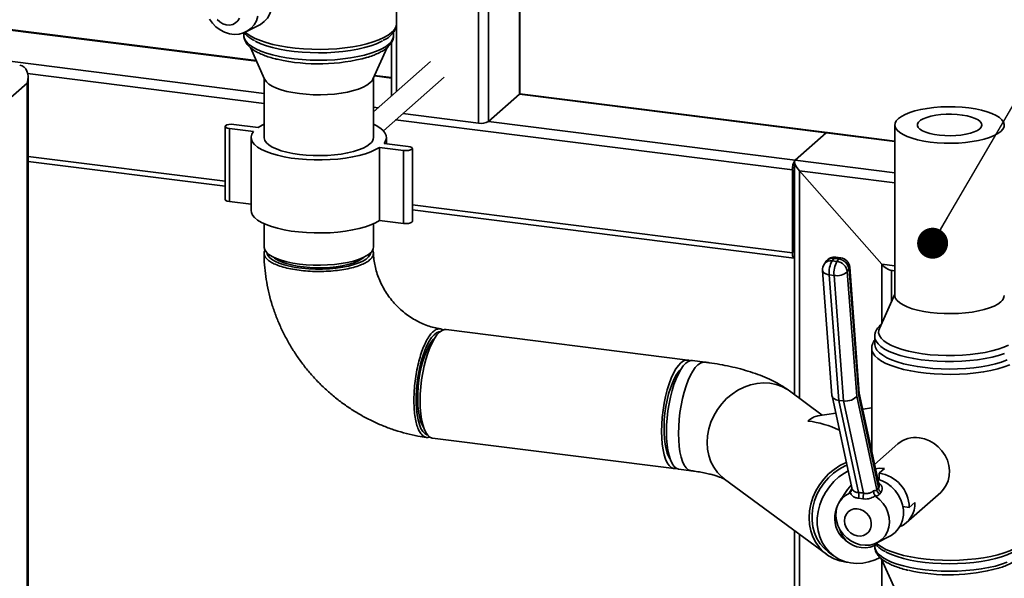
# Paper-space layout 'Blatt1' of a CAD drawing. Units: millimetres. Extents: x 0 to 6300, y 0 to 4455.
# Drawn here: x 4465 to 4846, y 2791 to 3008 of the extents above; entities that cross this region are included whole.
import ezdxf

# ---------------------------------------------------------------- set-up
doc = ezdxf.new("R2010")
doc.units = ezdxf.units.MM
doc.layers.add('1', color=7, linetype='Continuous')
doc.dimstyles.new('SLDDIMSTYLE2', dxfattribs={"dimtxt": 0.18, "dimasz": 12, "dimexe": 0, "dimexo": 0.0625, "dimgap": 0, "dimtad": 0, "dimtih": 1, "dimtoh": 1, "dimdec": 0, "dimrnd": 1e-09, "dimzin": 0, "dimdsep": 46, "dimtxsty": 'Standard', "dimblk1": 'DOT', "dimblk2": 'DOT', "dimsah": 1, "dimcen": 0.09, "dimadec": 0, "dimazin": 0, "dimtfac": 12, "dimtdec": 0, "dimtofl": 0, "dimtmove": 0, "dimatfit": 3, "dimldrblk": 'DOT', "dimfxl": 1, "dimfrac": 2, "dimtolj": 1, "dimtzin": 0, "dimarcsym": 0})

# ---------------------------------------------------------------- blocks, each defined once
blk = doc.blocks.new('_Dot')
at = {"color": 0, "linetype": 'ByBlock', "lineweight": -2}
blk.add_line((-0.5, 0), (-1, 0), dxfattribs=at)
at = {"color": 0, "linetype": 'ByBlock', "const_width": 0.5}
blk.add_lwpolyline([(-0.25, 0, 1), (0.25, 0, 1)], format="xyb", close=True, dxfattribs=at)

psp = doc.layouts.new('Blatt1')

# ---------------------------------------------------------------- linework, layer by layer
at = {"color": 7, "linetype": 'Continuous', "lineweight": 35, "ltscale": 15}
for p, q in [((4610.84, 3006.29), (4610.84, 3078.3)), ((4658.44, 3026.01), (4658.44, 2978.87)), ((4658.63, 2979.22), (4658.63, 3026.36)), ((4642.55, 3014.83), (4642.55, 2967.69)), ((4646.42, 3015.41), (4646.42, 2968.27)), ((4556.46, 2991.91), (4445.32, 3005.92)), ((4445.15, 3005.74), (4556.56, 2991.71)), ((4551.69, 3002.67), (4551.69, 3001.69)), ((4552.48, 3003.02), (4557.3, 3005.44)), ((4609.69, 3001.69), (4609.69, 3002.97)), ((4610.75, 3005.42), (4610.75, 2979.86)), ((4608.81, 2998.8), (4608.81, 2978.15)), ((4426.89, 2995.93), (4559.49, 2979.22)), ((4554.19, 2996.95), (4559.72, 2984.68)), ((4601.65, 2984.68), (4607.17, 2996.93)), ((4624, 2991.55), (4601.89, 2972.04)), ((4467.91, 2986.86), (4559.49, 2975.32)), ((4467.73, 2983.22), (4435.91, 2955.15)), ((4467.73, 2426.96), (4467.73, 2983.22)), ((4468.06, 2425.88), (4468.06, 2985.47)), ((4559.49, 2985.2), (4559.49, 2962.15)), ((4601.89, 2962.15), (4601.89, 2985.2)), ((4602.23, 2985.95), (4608.81, 2985.12)), ((4608.81, 2985.32), (4602.31, 2986.14)), ((4605.71, 2964.75), (4629.3, 2985.55)), ((4658.44, 2978.87), (4646.42, 2968.27)), ((4658.44, 2978.87), (4777.24, 2963.9)), ((4777.61, 2964.05), (4658.59, 2979.05)), ((4601.89, 2973.88), (4603.71, 2973.65)), ((4610.43, 2968.91), (4764.16, 2949.54)), ((4613.23, 2971.38), (4642.55, 2967.69)), ((4646.42, 2968.27), (4765.22, 2953.3)), ((4544.44, 2966.41), (4544.44, 2938.12)), ((4555.41, 2964.45), (4546.05, 2965.63)), ((4546.05, 2937.34), (4546.05, 2965.63)), ((4547.82, 2967.19), (4557.18, 2966.01)), ((4765.22, 2953.3), (4777.24, 2963.9)), ((4777.24, 2963.9), (4803.88, 2960.55)), ((4803.88, 2960.74), (4777.79, 2964.03)), ((4803.88, 2966.97), (4803.88, 2900.97)), ((4554.49, 2962.15), (4554.49, 2933.87)), ((4606.89, 2959.74), (4606.89, 2962.15)), ((4613.55, 2957.12), (4604.2, 2958.3)), ((4604.2, 2930.02), (4604.2, 2958.3)), ((4605.97, 2959.86), (4615.32, 2958.68)), ((4613.55, 2928.84), (4613.55, 2957.12)), ((4616.94, 2929.62), (4616.94, 2957.9)), ((4468.06, 2954.79), (4544.44, 2945.16)), ((4468.06, 2952.83), (4544.44, 2943.21)), ((4765.02, 2952.77), (4765.02, 2862.52)), ((4765.22, 2953.3), (4803.88, 2948.43)), ((4764.16, 2917.48), (4764.16, 2949.54)), ((4764.86, 2918.11), (4764.86, 2950.16)), ((4798.77, 2913.12), (4766.96, 2949.18)), ((4766.96, 2861.09), (4766.96, 2949.18)), ((4766.96, 2949.18), (4803.88, 2944.53)), ((4554.49, 2936.28), (4546.05, 2937.34)), ((4616.94, 2936.03), (4764.16, 2917.48)), ((4616.94, 2934.08), (4764.84, 2915.44)), ((4613.55, 2928.84), (4604.2, 2930.02)), ((4764.86, 2930.93), (4765.02, 2930.91)), ((4764.86, 2929.64), (4765.02, 2929.62)), ((4559.49, 2928.74), (4559.49, 2919.73)), ((4601.89, 2919.73), (4601.89, 2928.74)), ((4764.98, 2917.5), (4765.02, 2917.5)), ((4780.26, 2915.3), (4779.57, 2914.34)), ((4779.57, 2914.34), (4781.44, 2914.1)), ((4782.14, 2915.07), (4780.26, 2915.3)), ((4782.9, 2915.56), (4781.03, 2915.8)), ((4781.44, 2914.1), (4782.14, 2915.07)), ((4775.84, 2910.56), (4779.51, 2862.23)), ((4777.28, 2914.17), (4776.59, 2913.2)), ((4786.14, 2911.12), (4785.45, 2910.16)), ((4789.87, 2862.05), (4786.14, 2911.12)), ((4790.1, 2863), (4786.39, 2911.9)), ((4798.77, 2890.15), (4798.77, 2913.12)), ((4798.77, 2913.12), (4803.88, 2912.48)), ((4802.08, 2910.75), (4803.88, 2910.52)), ((4802.63, 2898.74), (4802.63, 2910.68)), ((4780.31, 2908.7), (4778.44, 2908.94)), ((4778.44, 2908.94), (4782.13, 2860.32)), ((4784.01, 2860.08), (4780.31, 2908.7)), ((4785.45, 2910.16), (4789.1, 2862)), ((4803.88, 2901.5), (4797.88, 2888.19)), ((4723.65, 2875.94), (4630.11, 2887.73)), ((4796.08, 2885), (4796.08, 2882.11)), ((4794.93, 2880.41), (4794.93, 2840.62)), ((4730.2, 2875.12), (4725.52, 2875.71)), ((4775.75, 2854.59), (4763.07, 2863.96)), ((4779.54, 2862.03), (4787.21, 2826.41)), ((4789.1, 2862), (4796.93, 2825.63)), ((4797.54, 2826.4), (4789.87, 2862.05)), ((4797.78, 2827.37), (4790.09, 2863.09)), ((4784.01, 2860.08), (4782.13, 2860.32)), ((4782.13, 2860.32), (4789.81, 2824.62)), ((4791.69, 2824.38), (4784.01, 2860.08)), ((4794.93, 2857.48), (4791.41, 2856.95)), ((4780.97, 2855.38), (4774.06, 2854.34)), ((4624.81, 2845.66), (4718.35, 2833.88)), ((4805.09, 2843.44), (4796.04, 2835.46)), ((4720.22, 2833.64), (4724.9, 2833.05)), ((4797.78, 2832.12), (4799.83, 2833.92)), ((4797.78, 2832.12), (4797.78, 2829.61)), ((4737.88, 2829.85), (4777.38, 2800.69)), ((4785.59, 2825.81), (4782.59, 2821.33)), ((4786.57, 2824.62), (4786.25, 2824.42)), ((4786.76, 2825.4), (4787.22, 2825.99)), ((4787.22, 2826.41), (4787.22, 2826.39)), ((4796.54, 2823.12), (4796.26, 2823.4)), ((4796.93, 2825.63), (4797.54, 2826.4)), ((4798.54, 2824.75), (4797.91, 2823.99)), ((4808.23, 2812.88), (4821.63, 2824.69)), ((4791.43, 2822.17), (4789.82, 2822.38)), ((4809.48, 2818.86), (4806.99, 2819.17)), ((4809.48, 2818.86), (4811.66, 2820.78)), ((4765.02, 2809.81), (4765.02, 2661.84)), ((4766.96, 2661.6), (4766.96, 2808.38)), ((4796.87, 2805.13), (4801.69, 2807.55)), ((4784.6, 2806.17), (4786.04, 2805.1)), ((4796.08, 2804.78), (4796.08, 2803.8)), ((4778.09, 2801.65), (4780.15, 2800.13)), ((4798.58, 2799.06), (4804.11, 2786.78)), ((4798.77, 2657.59), (4798.77, 2798.65))]:
    psp.add_line(p, q, dxfattribs=at)
at = {"color": 7, "linetype": 'Continuous', "lineweight": 35, "ltscale": 15, "flags": 128}
for points in [[(4552.87, 3027.65), (4554.55, 3027.06), (4556.39, 3026.08), (4558.08, 3024.82), (4559.57, 3023.31), (4560.81, 3021.6), (4561.78, 3019.73), (4562.44, 3017.77), (4562.78, 3015.75), (4562.78, 3013.75), (4562.44, 3011.83), (4561.78, 3010.02), (4560.81, 3008.4), (4559.57, 3007), (4558.08, 3005.87), (4557.3, 3005.44)], [(4557.14, 3009.09), (4556.58, 3007.36), (4555.7, 3005.8), (4554.54, 3004.46), (4553.14, 3003.39), (4551.54, 3002.62), (4549.79, 3002.17), (4547.94, 3002.06), (4546.07, 3002.3), (4544.23, 3002.87), (4542.48, 3003.76), (4540.87, 3004.93), (4539.47, 3006.36), (4538.31, 3007.99)], [(4549.99, 3008.4), (4549.36, 3007.33), (4548.47, 3006.48), (4547.36, 3005.91), (4546.12, 3005.66), (4544.82, 3005.74), (4543.53, 3006.15), (4542.35, 3006.86), (4541.34, 3007.83)], [(4552.28, 3002.92), (4552.88, 3002.4), (4554.31, 3001.42), (4556.04, 3000.5), (4558.06, 2999.65), (4560.35, 2998.87), (4562.87, 2998.18), (4565.61, 2997.59), (4568.52, 2997.09), (4571.57, 2996.71), (4574.73, 2996.44), (4577.96, 2996.28), (4581.22, 2996.24), (4584.48, 2996.32), (4587.69, 2996.51), (4590.82, 2996.82), (4593.83, 2997.24), (4596.69, 2997.77), (4599.36, 2998.4), (4601.81, 2999.12), (4604.01, 2999.92), (4605.94, 3000.8), (4607.57, 3001.74), (4608.89, 3002.73)], [(4551.69, 3001.69), (4551.7, 3001.46), (4551.95, 3000.39), (4552.55, 2999.35), (4553.5, 2998.33), (4554.77, 2997.35), (4556.36, 2996.43), (4558.25, 2995.57), (4560.4, 2994.78), (4562.8, 2994.08), (4565.42, 2993.47), (4568.23, 2992.96), (4571.19, 2992.56), (4574.26, 2992.27), (4577.41, 2992.09), (4580.6, 2992.03), (4583.79, 2992.08), (4586.94, 2992.25), (4590.02, 2992.54), (4592.98, 2992.94), (4595.8, 2993.44), (4598.43, 2994.05), (4600.85, 2994.74), (4603.02, 2995.52), (4604.92, 2996.38), (4606.52, 2997.3), (4607.82, 2998.27)], [(4605.38, 2999.51), (4604.92, 2999.27), (4603.02, 2998.41), (4600.85, 2997.63), (4598.43, 2996.93), (4595.8, 2996.33), (4592.98, 2995.83), (4590.02, 2995.43), (4586.94, 2995.14), (4583.79, 2994.97), (4580.6, 2994.91), (4577.41, 2994.98), (4574.26, 2995.15), (4571.19, 2995.45), (4568.23, 2995.85), (4565.42, 2996.36), (4562.8, 2996.97), (4560.4, 2997.67), (4558.25, 2998.46), (4556.36, 2999.32), (4556.01, 2999.5)], [(4600.52, 2983.23), (4599.37, 2982.38), (4597.9, 2981.6), (4596.14, 2980.89), (4594.11, 2980.26), (4591.86, 2979.72), (4589.41, 2979.28), (4586.81, 2978.96), (4584.11, 2978.75), (4581.35, 2978.66), (4578.58, 2978.69), (4575.85, 2978.84), (4573.19, 2979.11), (4570.67, 2979.5), (4568.32, 2979.99), (4566.17, 2980.57), (4564.28, 2981.25), (4562.67, 2982), (4561.37, 2982.82), (4560.39, 2983.68), (4559.77, 2984.58), (4559.72, 2984.68)], [(4601.65, 2984.68), (4601.33, 2984.11), (4600.52, 2983.23)], [(4658.63, 2979.22), (4658.59, 2979.06), (4658.44, 2978.87)], [(4844.91, 2964.47), (4843.76, 2963.63), (4842.29, 2962.84), (4840.53, 2962.13), (4838.5, 2961.5), (4836.25, 2960.96), (4833.8, 2960.53), (4831.2, 2960.2), (4828.5, 2959.99), (4825.74, 2959.9), (4822.97, 2959.94), (4820.24, 2960.09), (4817.58, 2960.36), (4815.06, 2960.74), (4812.71, 2961.23), (4810.56, 2961.82), (4808.67, 2962.49), (4807.06, 2963.24), (4805.76, 2964.06), (4804.78, 2964.93), (4804.16, 2965.83), (4803.89, 2966.75), (4803.98, 2967.67), (4804.44, 2968.58), (4805.25, 2969.47), (4806.39, 2970.31), (4807.86, 2971.09), (4809.62, 2971.81), (4811.65, 2972.44), (4813.91, 2972.97), (4816.36, 2973.41), (4818.95, 2973.73), (4821.65, 2973.94), (4824.41, 2974.03), (4827.19, 2974), (4829.92, 2973.85), (4832.57, 2973.58), (4835.1, 2973.2), (4837.45, 2972.71), (4839.59, 2972.12), (4841.48, 2971.44), (4843.1, 2970.69), (4844.4, 2969.88), (4845.37, 2969.01), (4846, 2968.11), (4846.27, 2967.19), (4846.17, 2966.27), (4845.72, 2965.35), (4844.91, 2964.47)], [(4836.77, 2965.49), (4835.86, 2964.86), (4834.63, 2964.28), (4833.13, 2963.78), (4831.4, 2963.37), (4829.49, 2963.07), (4827.45, 2962.88), (4825.34, 2962.8), (4823.22, 2962.85), (4821.16, 2963.01), (4819.21, 2963.29), (4817.43, 2963.67), (4815.87, 2964.15), (4814.57, 2964.71), (4813.58, 2965.33), (4812.92, 2966.01), (4812.6, 2966.7), (4812.65, 2967.41), (4813.05, 2968.11), (4813.8, 2968.77), (4814.88, 2969.38), (4816.24, 2969.92), (4817.87, 2970.37), (4819.69, 2970.73), (4821.68, 2970.98), (4823.76, 2971.11), (4825.88, 2971.13), (4827.98, 2971.02), (4829.99, 2970.8), (4831.86, 2970.47), (4833.54, 2970.04), (4834.97, 2969.51), (4836.12, 2968.92), (4836.95, 2968.27), (4837.44, 2967.58), (4837.57, 2966.88), (4837.35, 2966.17), (4836.77, 2965.49)], [(4546.05, 2965.63), (4545.23, 2965.8), (4544.66, 2966.06), (4544.44, 2966.38), (4544.6, 2966.7), (4545.12, 2966.98), (4545.91, 2967.17), (4546.86, 2967.24), (4547.82, 2967.19)], [(4604.2, 2958.3), (4602.68, 2957.41), (4600.85, 2956.58), (4598.73, 2955.82), (4596.37, 2955.16), (4593.79, 2954.59), (4591.03, 2954.13), (4588.12, 2953.78), (4585.11, 2953.55), (4582.04, 2953.43), (4578.95, 2953.44), (4575.89, 2953.57), (4572.89, 2953.82), (4570, 2954.18), (4567.25, 2954.66), (4564.7, 2955.24), (4562.37, 2955.91), (4560.29, 2956.67), (4558.49, 2957.51), (4557.01, 2958.42), (4555.85, 2959.37), (4555.04, 2960.37), (4554.59, 2961.38), (4554.5, 2962.41), (4554.77, 2963.44), (4555.41, 2964.45)], [(4557.18, 2966.01), (4558.7, 2966.9), (4559.49, 2967.29)], [(4601.89, 2967.29), (4602.88, 2966.8), (4604.37, 2965.89), (4605.52, 2964.94), (4606.33, 2963.94), (4606.79, 2962.92), (4606.88, 2961.89), (4606.6, 2960.87), (4605.97, 2959.86)], [(4600.52, 2959.66), (4599.37, 2958.81), (4597.9, 2958.03), (4596.14, 2957.32), (4594.11, 2956.69), (4591.86, 2956.15), (4589.41, 2955.71), (4586.81, 2955.39), (4584.11, 2955.18), (4581.35, 2955.09), (4578.58, 2955.12), (4575.85, 2955.27), (4573.19, 2955.54), (4570.67, 2955.93), (4568.32, 2956.42), (4566.17, 2957), (4564.28, 2957.68), (4562.67, 2958.43), (4561.37, 2959.25), (4560.39, 2960.11), (4559.77, 2961.01), (4559.5, 2961.93), (4559.49, 2962.15)], [(4615.32, 2958.68), (4616.15, 2958.51), (4616.72, 2958.25), (4616.94, 2957.93), (4616.78, 2957.61), (4616.26, 2957.33), (4615.47, 2957.14), (4614.52, 2957.07), (4613.55, 2957.12)], [(4546.05, 2937.34), (4545.23, 2937.51), (4544.66, 2937.78), (4544.44, 2938.1), (4544.44, 2938.12)], [(4604.2, 2930.02), (4602.68, 2929.12), (4600.85, 2928.29), (4598.73, 2927.54), (4596.37, 2926.87), (4593.79, 2926.31), (4591.03, 2925.85), (4588.12, 2925.5), (4585.11, 2925.26), (4582.04, 2925.15), (4578.95, 2925.16), (4575.89, 2925.28), (4572.89, 2925.53), (4570, 2925.9), (4567.25, 2926.37), (4564.7, 2926.95), (4562.37, 2927.63), (4560.29, 2928.39), (4558.49, 2929.23), (4557.01, 2930.13), (4555.85, 2931.09), (4555.04, 2932.08), (4554.59, 2933.1), (4554.49, 2933.87)], [(4616.94, 2929.62), (4616.78, 2929.32), (4616.26, 2929.05), (4615.47, 2928.86), (4614.52, 2928.79), (4613.55, 2928.84)], [(4600.52, 2917.23), (4599.37, 2916.39), (4597.9, 2915.6), (4596.14, 2914.89), (4594.11, 2914.26), (4591.86, 2913.72), (4589.41, 2913.29), (4586.81, 2912.96), (4584.11, 2912.75), (4581.35, 2912.66), (4578.58, 2912.7), (4575.85, 2912.85), (4573.19, 2913.12), (4570.67, 2913.5), (4568.32, 2913.99), (4566.17, 2914.58), (4564.28, 2915.25), (4562.67, 2916), (4561.37, 2916.82), (4560.39, 2917.69), (4559.77, 2918.59), (4559.5, 2919.51), (4559.49, 2919.73)], [(4560.51, 2917.57), (4560.79, 2916.68), (4561.43, 2915.81), (4562.42, 2914.97), (4563.73, 2914.18), (4565.34, 2913.46), (4567.23, 2912.82), (4569.36, 2912.27), (4571.69, 2911.81), (4574.18, 2911.47), (4576.79, 2911.24), (4579.47, 2911.12), (4582.16, 2911.13), (4584.84, 2911.25), (4587.43, 2911.5), (4589.91, 2911.85), (4592.22, 2912.32), (4594.33, 2912.88), (4596.2, 2913.53), (4597.78, 2914.25), (4599.06, 2915.05), (4600.02, 2915.89), (4600.63, 2916.76), (4600.87, 2917.57)], [(4598.18, 2915.74), (4598.09, 2915.65), (4597, 2914.86), (4595.6, 2914.14), (4593.91, 2913.48), (4591.96, 2912.91), (4589.79, 2912.44), (4587.44, 2912.07), (4584.97, 2911.81), (4582.4, 2911.67), (4579.81, 2911.65), (4577.23, 2911.75), (4574.72, 2911.97), (4572.33, 2912.3), (4570.1, 2912.75), (4568.07, 2913.29), (4566.29, 2913.92), (4564.79, 2914.62), (4563.6, 2915.39), (4563.19, 2915.74)], [(4764.16, 2917.48), (4764.18, 2916.95), (4764.24, 2916.47), (4764.33, 2916.07), (4764.47, 2915.76), (4764.63, 2915.55), (4764.81, 2915.45), (4765.01, 2915.46), (4765.02, 2915.47)], [(4775.84, 2910.56), (4775.95, 2910.19), (4776.21, 2909.83), (4776.6, 2909.52), (4777.12, 2909.26), (4777.74, 2909.07), (4778.44, 2908.94)], [(4844.91, 2898.47), (4843.76, 2897.63), (4842.29, 2896.85), (4840.53, 2896.13), (4838.5, 2895.5), (4836.25, 2894.96), (4833.8, 2894.53), (4831.2, 2894.21), (4828.5, 2894), (4825.74, 2893.91), (4822.97, 2893.94), (4820.24, 2894.09), (4817.58, 2894.36), (4815.06, 2894.74), (4812.71, 2895.23), (4810.56, 2895.82), (4808.67, 2896.5), (4807.06, 2897.25), (4805.76, 2898.06), (4804.78, 2898.93), (4804.16, 2899.83), (4803.89, 2900.75), (4803.88, 2900.97)], [(4624.6, 2882.64), (4625.53, 2884.3), (4626.49, 2885.66), (4627.47, 2886.69), (4628.44, 2887.38), (4629.41, 2887.71), (4630.11, 2887.73)], [(4847.93, 2881.73), (4846.04, 2880.9), (4843.87, 2880.14), (4841.46, 2879.47), (4838.84, 2878.89), (4836.03, 2878.42), (4833.09, 2878.06), (4830.04, 2877.81), (4826.92, 2877.68), (4823.78, 2877.67), (4820.66, 2877.78), (4817.59, 2878.01), (4814.62, 2878.35), (4811.79, 2878.8), (4809.14, 2879.36), (4806.68, 2880.01), (4804.47, 2880.76), (4802.53, 2881.58), (4800.88, 2882.47), (4799.55, 2883.42), (4798.55, 2884.41), (4797.9, 2885.43), (4797.6, 2886.48), (4797.66, 2887.52), (4797.88, 2888.19)], [(4627.84, 2886.99), (4627.24, 2886.92), (4626.3, 2886.51), (4625.35, 2885.75), (4624.4, 2884.66), (4623.47, 2883.25), (4622.58, 2881.55), (4621.75, 2879.59), (4620.98, 2877.41), (4620.29, 2875.03), (4619.7, 2872.52), (4619.21, 2869.9), (4618.84, 2867.23), (4618.59, 2864.55), (4618.46, 2861.92), (4618.46, 2859.37), (4618.59, 2856.96), (4618.84, 2854.73), (4619.21, 2852.72), (4619.7, 2850.96), (4620.29, 2849.48), (4620.98, 2848.32), (4621.75, 2847.49), (4622.58, 2847), (4622.79, 2846.94)], [(4621.31, 2849.84), (4620.7, 2850.89), (4620.14, 2852.32), (4619.68, 2854.03), (4619.33, 2856), (4619.11, 2858.17), (4619.02, 2860.52), (4619.05, 2863), (4619.21, 2865.55), (4619.49, 2868.12), (4619.89, 2870.68), (4620.41, 2873.16), (4621.02, 2875.52), (4621.72, 2877.71), (4622.5, 2879.69), (4623.34, 2881.43), (4624.22, 2882.88), (4625.13, 2884.02), (4625.69, 2884.55)], [(4846.35, 2878.43), (4844.06, 2877.69), (4841.53, 2877.04), (4838.8, 2876.49), (4835.91, 2876.04), (4832.88, 2875.69), (4829.76, 2875.46), (4826.59, 2875.35), (4823.39, 2875.35), (4820.22, 2875.47), (4817.1, 2875.71), (4814.08, 2876.06), (4811.2, 2876.52), (4808.48, 2877.08), (4805.96, 2877.73), (4803.68, 2878.48), (4801.66, 2879.3), (4799.92, 2880.2), (4798.48, 2881.15), (4797.37, 2882.15), (4796.6, 2883.18), (4796.17, 2884.24), (4796.08, 2885)], [(4624.81, 2845.66), (4624.58, 2845.7), (4623.71, 2846.08), (4622.89, 2846.82), (4622.15, 2847.9), (4621.51, 2849.29), (4620.96, 2850.99), (4620.53, 2852.95), (4620.22, 2855.15), (4620.03, 2857.55), (4619.96, 2860.1), (4620.03, 2862.77), (4620.22, 2865.5), (4620.54, 2868.26), (4620.97, 2870.98), (4621.52, 2873.64), (4622.16, 2876.17), (4622.9, 2878.54), (4623.72, 2880.71), (4624.6, 2882.64)], [(4848.4, 2874.04), (4846.2, 2873.24), (4843.75, 2872.52), (4841.08, 2871.89), (4838.22, 2871.36), (4835.21, 2870.94), (4832.08, 2870.63), (4828.87, 2870.44), (4825.61, 2870.36), (4822.35, 2870.4), (4819.12, 2870.56), (4815.96, 2870.83), (4812.91, 2871.21), (4810, 2871.71), (4807.26, 2872.3), (4804.74, 2872.99), (4802.45, 2873.77), (4800.43, 2874.62), (4798.7, 2875.54), (4797.27, 2876.52), (4796.17, 2877.55), (4795.42, 2878.61), (4795.01, 2879.69), (4794.93, 2880.41)], [(4847.41, 2875.95), (4845.23, 2875.17), (4842.82, 2874.47), (4840.19, 2873.86), (4837.37, 2873.36), (4834.41, 2872.96), (4831.33, 2872.68), (4828.18, 2872.5), (4824.99, 2872.45), (4821.8, 2872.51), (4818.65, 2872.69), (4815.58, 2872.98), (4812.62, 2873.39), (4809.81, 2873.9), (4807.19, 2874.51), (4804.79, 2875.21), (4802.63, 2875.99), (4800.75, 2876.85), (4799.16, 2877.78), (4797.89, 2878.75), (4796.94, 2879.77), (4796.34, 2880.82), (4796.09, 2881.88), (4796.08, 2882.11)], [(4725.52, 2875.71), (4724.81, 2875.69), (4723.85, 2875.35), (4722.87, 2874.66), (4721.89, 2873.63), (4720.93, 2872.27), (4720, 2870.61), (4719.12, 2868.68), (4718.31, 2866.51), (4717.57, 2864.13), (4716.92, 2861.6), (4716.38, 2858.94), (4715.95, 2856.22), (4715.63, 2853.46), (4715.44, 2850.73), (4715.38, 2848.06), (4715.44, 2845.51), (4715.63, 2843.12), (4715.95, 2840.92), (4716.38, 2838.96), (4716.92, 2837.26), (4717.57, 2835.87), (4718.31, 2834.79), (4719.12, 2834.06), (4720, 2833.68), (4720.22, 2833.64)], [(4718.14, 2870.86), (4719.07, 2872.52), (4720.03, 2873.87), (4721.01, 2874.9), (4721.99, 2875.59), (4722.95, 2875.93), (4723.88, 2875.9), (4724.56, 2875.64)], [(4730.2, 2875.12), (4729.49, 2875.1), (4728.53, 2874.76), (4727.55, 2874.07), (4726.57, 2873.04), (4725.61, 2871.68), (4724.68, 2870.02), (4723.8, 2868.09), (4722.99, 2865.92), (4722.25, 2863.54), (4721.6, 2861.01), (4721.06, 2858.35), (4720.62, 2855.63), (4720.31, 2852.87), (4720.12, 2850.14), (4720.05, 2847.47), (4720.12, 2844.92), (4720.31, 2842.53), (4720.62, 2840.33), (4721.06, 2838.37), (4721.6, 2836.67), (4722.25, 2835.28), (4722.99, 2834.2), (4723.8, 2833.47), (4724.68, 2833.09), (4724.89, 2833.05)], [(4730.2, 2875.12), (4729.49, 2875.1), (4728.53, 2874.76), (4727.55, 2874.07), (4726.57, 2873.04), (4725.61, 2871.68), (4724.68, 2870.02), (4723.8, 2868.09), (4722.99, 2865.92), (4722.25, 2863.54), (4721.6, 2861.01), (4721.06, 2858.35), (4720.62, 2855.63), (4720.31, 2852.87), (4720.12, 2850.14), (4720.05, 2847.47), (4720.12, 2844.92), (4720.31, 2842.53), (4720.62, 2840.33), (4721.06, 2838.37), (4721.6, 2836.67), (4722.25, 2835.28), (4722.99, 2834.2), (4723.8, 2833.47), (4724.68, 2833.09), (4724.9, 2833.05)], [(4719.31, 2833.95), (4719.05, 2833.89), (4718.13, 2833.92), (4717.25, 2834.3), (4716.43, 2835.03), (4715.7, 2836.11), (4715.05, 2837.51), (4714.51, 2839.2), (4714.07, 2841.17), (4713.76, 2843.37), (4713.57, 2845.76), (4713.51, 2848.32), (4713.57, 2850.98), (4713.76, 2853.72), (4714.08, 2856.47), (4714.51, 2859.2), (4715.06, 2861.85), (4715.71, 2864.39), (4716.44, 2866.76), (4717.26, 2868.93), (4718.14, 2870.86)], [(4716.72, 2837.82), (4716.31, 2838.49), (4715.71, 2839.83), (4715.22, 2841.46), (4714.84, 2843.35), (4714.58, 2845.47), (4714.44, 2847.77), (4714.44, 2850.21), (4714.56, 2852.74), (4714.8, 2855.31), (4715.17, 2857.88), (4715.65, 2860.39), (4716.23, 2862.79), (4716.91, 2865.04), (4717.67, 2867.09), (4718.49, 2868.9)], [(4763.07, 2863.96), (4762.24, 2864.53), (4760.14, 2865.67), (4757.87, 2866.49), (4755.48, 2866.97), (4753, 2867.1), (4750.47, 2866.89), (4747.95, 2866.34), (4745.47, 2865.46), (4743.08, 2864.26), (4740.81, 2862.76), (4738.71, 2860.99), (4736.81, 2858.98), (4735.15, 2856.77), (4733.74, 2854.38), (4732.62, 2851.87), (4731.81, 2849.27), (4731.32, 2846.63), (4731.15, 2844), (4731.32, 2841.42), (4731.81, 2838.93), (4732.62, 2836.57), (4733.74, 2834.4), (4735.15, 2832.43), (4736.81, 2830.72), (4737.88, 2829.85)], [(4763.07, 2863.96), (4762.24, 2864.53), (4760.14, 2865.67), (4757.87, 2866.49), (4755.48, 2866.97), (4753, 2867.1), (4750.47, 2866.89), (4747.95, 2866.34), (4745.47, 2865.46), (4743.08, 2864.26), (4740.81, 2862.76), (4738.71, 2860.99), (4736.81, 2858.98), (4735.15, 2856.77), (4733.74, 2854.38), (4732.62, 2851.87), (4731.81, 2849.27), (4731.32, 2846.63), (4731.15, 2844), (4731.32, 2841.42), (4731.81, 2838.93), (4732.62, 2836.57), (4733.74, 2834.4), (4735.15, 2832.43), (4736.81, 2830.72), (4737.88, 2829.85)], [(4813.36, 2845.85), (4815.33, 2845.43), (4817.25, 2844.69), (4819.06, 2843.64), (4820.7, 2842.31), (4822.13, 2840.75), (4823.31, 2838.99), (4824.21, 2837.09), (4824.79, 2835.11), (4825.04, 2833.09), (4824.96, 2831.11), (4824.54, 2829.21), (4823.8, 2827.45), (4822.76, 2825.87), (4821.63, 2824.69)], [(4785.07, 2836.34), (4784.97, 2836.3), (4782.58, 2835.09), (4780.31, 2833.6), (4778.21, 2831.83), (4776.31, 2829.82), (4774.64, 2827.6), (4773.24, 2825.22), (4772.12, 2822.7), (4771.31, 2820.11), (4770.82, 2817.47), (4770.65, 2814.83), (4770.82, 2812.25), (4771.31, 2809.76), (4772.12, 2807.41), (4773.24, 2805.23), (4774.64, 2803.27), (4776.31, 2801.55), (4778.21, 2800.11), (4780.31, 2798.98), (4782.58, 2798.16), (4784.97, 2797.68), (4785.58, 2797.62)], [(4785.3, 2835.26), (4784.57, 2834.94), (4782.3, 2833.69), (4780.16, 2832.16), (4778.2, 2830.37), (4776.45, 2828.36), (4774.94, 2826.15), (4773.7, 2823.8), (4772.75, 2821.34), (4772.11, 2818.81), (4771.78, 2816.26), (4771.78, 2813.74), (4772.11, 2811.3), (4772.75, 2808.96), (4773.7, 2806.79), (4774.94, 2804.81), (4776.45, 2803.06), (4778.09, 2801.65)], [(4785.79, 2833), (4784.36, 2832.17), (4782.22, 2830.64), (4780.26, 2828.85), (4778.51, 2826.84), (4777, 2824.63), (4775.76, 2822.28), (4774.81, 2819.82), (4774.17, 2817.29), (4773.84, 2814.74), (4773.84, 2812.23), (4774.17, 2809.78), (4774.81, 2807.45), (4775.76, 2805.27), (4777, 2803.29), (4778.51, 2801.54), (4780.26, 2800.05), (4782.22, 2798.85), (4784.36, 2797.96), (4786.63, 2797.4), (4789, 2797.17), (4791.42, 2797.28), (4793.85, 2797.74), (4796.26, 2798.52), (4798.2, 2799.41)], [(4796.39, 2833.83), (4797.8, 2834), (4799.83, 2833.92)], [(4785.59, 2825.81), (4786.42, 2826.88), (4786.98, 2827.46)], [(4797.26, 2829.76), (4798.94, 2829.17), (4800.78, 2828.19), (4802.47, 2826.93), (4803.96, 2825.42), (4805.2, 2823.71), (4806.17, 2821.84), (4806.83, 2819.87), (4807.17, 2817.86), (4807.17, 2815.86), (4806.83, 2813.94), (4806.17, 2812.13), (4805.2, 2810.51), (4803.96, 2809.11), (4802.47, 2807.98), (4801.69, 2807.55)], [(4796.54, 2823.12), (4798.08, 2821.85), (4799.4, 2820.34), (4800.45, 2818.65), (4801.21, 2816.83), (4801.65, 2814.94), (4801.76, 2813.04), (4801.53, 2811.2), (4800.97, 2809.47), (4800.09, 2807.91), (4798.93, 2806.57), (4797.53, 2805.5), (4795.93, 2804.73), (4794.17, 2804.28), (4792.33, 2804.17), (4790.46, 2804.41), (4788.62, 2804.98), (4786.87, 2805.87), (4785.26, 2807.04), (4783.86, 2808.47), (4782.7, 2810.1), (4781.83, 2811.88), (4781.26, 2813.75), (4781.03, 2815.65), (4781.14, 2817.52), (4781.58, 2819.3), (4782.34, 2820.93), (4783.4, 2822.36), (4784.71, 2823.53), (4786.25, 2824.42)], [(4782.04, 2820.39), (4783.07, 2822.15), (4783.79, 2823.12)], [(4784.32, 2813.71), (4784.48, 2815), (4784.97, 2816.16), (4785.73, 2817.13), (4786.74, 2817.84), (4787.92, 2818.26), (4789.21, 2818.34), (4790.51, 2818.09), (4791.75, 2817.53), (4792.86, 2816.69), (4793.75, 2815.61), (4794.38, 2814.38), (4794.71, 2813.06), (4794.71, 2811.75), (4794.38, 2810.51), (4793.75, 2809.44), (4792.86, 2808.59), (4791.75, 2808.02), (4790.51, 2807.77), (4789.21, 2807.85), (4787.92, 2808.26), (4786.74, 2808.97), (4785.73, 2809.94), (4784.97, 2811.1), (4784.48, 2812.39), (4784.32, 2813.71)], [(4784.6, 2806.17), (4783.27, 2807.37), (4782.16, 2808.84)], [(4782.44, 2810.57), (4782.78, 2809.47), (4783.6, 2807.78)], [(4796.08, 2803.8), (4796.09, 2803.57), (4796.34, 2802.5), (4796.94, 2801.46), (4797.89, 2800.44), (4799.16, 2799.46), (4800.75, 2798.54), (4802.63, 2797.68), (4804.79, 2796.89), (4807.19, 2796.19), (4809.81, 2795.58), (4812.62, 2795.07), (4815.58, 2794.67), (4818.65, 2794.38), (4821.8, 2794.2), (4824.99, 2794.14), (4828.18, 2794.19), (4831.33, 2794.36), (4834.41, 2794.65), (4837.37, 2795.05), (4840.19, 2795.55), (4842.82, 2796.16), (4845.23, 2796.85), (4847.41, 2797.63)], [(4796.67, 2805.03), (4797.27, 2804.51), (4798.7, 2803.53), (4800.43, 2802.61), (4802.45, 2801.76), (4804.74, 2800.98), (4807.26, 2800.29), (4810, 2799.69), (4812.91, 2799.2), (4815.96, 2798.82), (4819.12, 2798.55), (4822.35, 2798.39), (4825.61, 2798.35), (4828.87, 2798.43), (4832.08, 2798.62), (4835.21, 2798.93), (4838.22, 2799.35), (4841.08, 2799.88), (4843.75, 2800.51), (4846.2, 2801.22), (4848.4, 2802.03), (4850.33, 2802.91), (4851.96, 2803.85), (4853.28, 2804.84)], [(4849.77, 2801.62), (4849.31, 2801.38), (4847.41, 2800.52), (4845.23, 2799.74), (4842.82, 2799.04), (4840.19, 2798.44), (4837.37, 2797.94), (4834.41, 2797.54), (4831.33, 2797.25), (4828.18, 2797.08), (4824.99, 2797.02), (4821.8, 2797.09), (4818.65, 2797.26), (4815.58, 2797.56), (4812.62, 2797.96), (4809.81, 2798.47), (4807.19, 2799.08), (4804.79, 2799.78), (4802.63, 2800.57), (4800.75, 2801.43), (4800.4, 2801.61)]]:
    psp.add_lwpolyline(points, dxfattribs=at)
at = {"color": 7, "linetype": 'Continuous', "lineweight": 35, "ltscale": 225}
for centre, radius, start, end in [((4606.1, 3006.58), 4.75, 306.0307, 356.5214), ((4605.14, 3001.96), 4.55, 305.9476, 356.6045), ((4580.56, 3061.87), 71.25, 257.15, 285.4929), ((4643.66, 2973.49), 5.91, 259.2261, 297.8883), ((4777.56, 2963.62), 0.428, 74.8498, 139.379), ((4598.51, 2962.38), 3.39, 306.4119, 356.1402), ((4770.05, 2949.91), 5.91, 144.9309, 183.5931), ((4767.53, 2950.18), 2.67, 160.076, 180.4155), ((4598.51, 2919.96), 3.39, 306.4119, 356.1402), ((4765.74, 2917.98), 0.886, 171.7449, 215.973), ((4779.04, 2911.25), 3.13, 80.1714, 141.4841), ((4780.53, 2911.83), 4, 82.8192, 144.226), ((4779.73, 2912.22), 3.13, 80.1714, 141.4841), ((4787.81, 2909.8), 9.41, 151.1724, 185.2788), ((4781.07, 2914.9), 0.895, 92.4244, 153.5839), ((4782.94, 2914.67), 0.895, 92.4244, 153.5839), ((4781.58, 2910.5), 4.6, 7.8185, 83.064), ((4782.4, 2911.59), 4, 4.3411, 82.8192), ((4779.83, 2910.86), 4, 144.226, 184.3411), ((4789.68, 2909.57), 9.41, 151.1724, 185.2788), ((4780.88, 2909.53), 4.6, 7.8185, 83.064), ((4785.26, 2911.83), 1.13, 321.1595, 3.4681), ((4781.43, 2914.55), 5.95, 259.2193, 312.4836), ((4842.9, 2901.2), 3.39, 306.4119, 356.1402), ((4728.97, 2864.12), 11.52, 133.0992, 155.461), ((4811.88, 2835.53), 10.43, 81.8567, 130.6461), ((4795.84, 2818.62), 13.64, 1.0031, 81.8162), ((4786.17, 2826.67), 1.4, 294.6708, 321.7253), ((4785.39, 2823.5), 4.56, 345.8018, 14.2623), ((4785.74, 2823.94), 5.96, 342.7217, 4.2388), ((4799.1, 2825.83), 2.19, 185.2178, 236.9609), ((4799.72, 2826.59), 2.19, 185.2158, 237.3856), ((4792.62, 2814.71), 11.99, 154.3793, 209.2763), ((4801.55, 2820.49), 10.11, 294.2545, 1.6805), ((4792, 2813.2), 9.99, 212.8231, 294.1123), ((4824.95, 2863.98), 71.25, 257.15, 285.4929)]:
    psp.add_arc(centre, radius, start, end, dxfattribs=at)
for centre, major_axis, ratio, start_param, end_param in [((4463.06, 2983.81), (2.71, 6.01), 0.699056, 4.924405, 6.495201), ((4780.04, 2960.72), (-2.81, 3.18), 0.333333, 5.921818, 6.283185), ((4768.02, 2950.12), (-2.81, 3.18), 0.333333, 0, 1.570796), ((4799.83, 2914.06), (-2.81, 3.18), 0.333333, 1.570796, 2.780226), ((4783.49, 2862.7), (3.96, 0.57), 0.595993, 3.100985, 4.278901), ((4785.36, 2862.47), (3.96, 0.57), 0.595993, 4.278901, 5.849697), ((4786.12, 2862.52), (3.96, 0.57), 0.595993, 5.849697, 6.242578), ((4770.22, 2832.32), (5.45, 21.95), 0.414214, 0.169918, 0.539957), ((4770.22, 2832.32), (27.64, -6.86), 0.69108, 1.292041, 1.740715), ((4794.24, 2808.26), (14.25, -12.92), 0.709048, 2.29351, 2.406443)]:
    psp.add_ellipse(centre, major_axis=major_axis, ratio=ratio, start_param=start_param, end_param=end_param, dxfattribs=at)
at = {"color": 7, "linetype": 'Continuous', "lineweight": 35, "ltscale": 15}
for points, knots in [([(4608.34, 3001.47), (4608.56, 3001.67), (4609.15, 3002.22), (4609.91, 3003.17), (4610.5, 3004.34), (4610.82, 3005.41), (4610.8, 3006.08), (4610.8, 3006.34)], [0, 0, 0, 0, 0.150315, 0.403384, 0.637796, 0.859998, 1, 1, 1, 1]), ([(4551.87, 3002.75), (4552.04, 3002.51), (4552.53, 3001.87), (4553.63, 3000.95), (4554.76, 3000.15), (4555.58, 2999.73), (4555.8, 2999.62)], [0, 0, 0, 0, 0.192145, 0.523224, 0.873616, 1, 1, 1, 1]), ([(4551.72, 3001.68), (4551.71, 3001.59), (4551.66, 3001.08), (4551.89, 3000.15), (4552.4, 2998.98), (4553.2, 2997.87), (4554.28, 2996.81), (4555.68, 2995.8), (4557.37, 2994.85), (4559.34, 2993.99), (4561.54, 2993.23), (4563.28, 2992.71), (4564.34, 2992.48), (4564.54, 2992.43)], [0, 0, 0, 0, 0.020689, 0.11241, 0.204258, 0.300588, 0.404552, 0.515989, 0.631321, 0.746655, 0.860832, 0.973917, 1, 1, 1, 1]), ([(4605.59, 2999.63), (4605.91, 2999.8), (4606.81, 3000.27), (4607.68, 3000.9), (4608.22, 3001.37), (4608.34, 3001.47)], [0, 0, 0, 0, 0.305563, 0.845791, 1, 1, 1, 1]), ([(4607.27, 2997.01), (4607.48, 2997.21), (4608.06, 2997.75), (4608.8, 2998.69), (4609.38, 2999.84), (4609.68, 3000.88), (4609.66, 3001.51), (4609.65, 3001.74)], [0, 0, 0, 0, 0.15325, 0.409674, 0.646604, 0.871298, 1, 1, 1, 1]), ([(4599.66, 2993.2), (4599.76, 2993.23), (4600.65, 2993.48), (4602.13, 2994.04), (4604.09, 2994.89), (4605.76, 2995.84), (4606.76, 2996.57), (4607.22, 2996.97), (4607.27, 2997.01)], [0, 0, 0, 0, 0.029421, 0.265085, 0.502934, 0.743649, 0.972855, 1, 1, 1, 1]), ([(4601.59, 2916.1), (4601.34, 2915.72), (4600.82, 2914.94), (4599.32, 2913.86), (4597.33, 2912.86), (4594.87, 2911.99), (4591.98, 2911.27), (4588.81, 2910.73), (4585.37, 2910.37), (4581.83, 2910.21), (4578.22, 2910.24), (4574.72, 2910.48), (4571.36, 2910.92), (4568.29, 2911.53), (4565.55, 2912.31), (4563.26, 2913.22), (4561.44, 2914.26), (4560.18, 2915.37), (4559.52, 2916.55), (4559.39, 2917.62), (4559.74, 2918.28), (4559.88, 2918.54)], [0, 0, 0, 0, 0.052802, 0.107135, 0.159938, 0.214271, 0.267078, 0.321417, 0.374235, 0.428585, 0.48141, 0.535766, 0.58859, 0.642946, 0.695767, 0.75012, 0.802937, 0.857287, 0.910102, 0.964448, 1, 1, 1, 1]), ([(4601.47, 2918.64), (4601.65, 2918.29), (4602.07, 2917.45), (4601.77, 2916.6), (4601.59, 2916.1)], [0, 0, 0, 0, 0.418242, 1, 1, 1, 1]), ([(4559.5, 2917.28), (4559.51, 2916.55), (4559.54, 2914.31), (4559.84, 2910.55), (4560.47, 2906.03), (4561.42, 2901.53), (4562.65, 2897.08), (4564.18, 2892.7), (4566, 2888.4), (4568.09, 2884.21), (4570.44, 2880.15), (4573.06, 2876.23), (4575.92, 2872.47), (4579.01, 2868.9), (4582.32, 2865.53), (4585.83, 2862.37), (4589.53, 2859.44), (4593.39, 2856.76), (4597.42, 2854.33), (4601.57, 2852.18), (4605.84, 2850.3), (4610.2, 2848.71), (4614.64, 2847.43), (4618.7, 2846.51), (4621.3, 2846.14), (4622.38, 2845.99)], [0, 0, 0, 0, 0.02161, 0.066154, 0.110762, 0.155476, 0.200287, 0.245183, 0.290155, 0.335191, 0.380283, 0.425422, 0.470599, 0.515808, 0.56104, 0.606287, 0.65154, 0.696793, 0.742034, 0.787255, 0.832444, 0.877587, 0.922671, 0.967681, 1, 1, 1, 1]), ([(4627.74, 2888.04), (4627.57, 2888.06), (4626.59, 2888.2), (4624.76, 2888.61), (4622.28, 2889.41), (4619.82, 2890.46), (4617.42, 2891.75), (4615.11, 2893.27), (4612.92, 2895.01), (4610.87, 2896.93), (4608.99, 2899.03), (4607.29, 2901.27), (4605.81, 2903.63), (4604.55, 2906.08), (4603.52, 2908.58), (4602.74, 2911.11), (4602.2, 2913.63), (4601.94, 2915.72), (4601.92, 2916.93), (4601.91, 2917.34)], [0, 0, 0, 0, 0.0138, 0.079331, 0.144209, 0.208435, 0.2722, 0.335645, 0.39887, 0.461949, 0.524935, 0.587872, 0.650793, 0.713742, 0.776779, 0.839982, 0.903459, 0.967352, 1, 1, 1, 1]), ([(4628.92, 2887.45), (4628.77, 2887.58), (4628.26, 2888.02), (4627.29, 2888.13), (4626.05, 2887.8), (4624.79, 2886.85), (4623.52, 2885.33), (4622.31, 2883.31), (4621.17, 2880.81), (4620.15, 2877.93), (4619.25, 2874.72), (4618.53, 2871.32), (4617.99, 2867.77), (4617.65, 2864.22), (4617.52, 2860.73), (4617.6, 2857.44), (4617.9, 2854.39), (4618.39, 2851.73), (4619.08, 2849.48), (4619.94, 2847.75), (4620.94, 2846.54), (4622.06, 2845.96), (4622.99, 2845.85), (4623.55, 2846.14), (4623.69, 2846.21)], [0, 0, 0, 0, 0.020789, 0.069608, 0.117042, 0.165851, 0.213276, 0.262077, 0.309503, 0.358304, 0.405739, 0.45455, 0.501993, 0.550812, 0.598256, 0.647076, 0.694518, 0.743336, 0.790775, 0.839589, 0.887026, 0.935837, 0.983272, 1, 1, 1, 1]), ([(4798.5, 2889.69), (4798.28, 2889.48), (4797.7, 2888.95), (4796.96, 2888.01), (4796.39, 2886.85), (4796.09, 2885.84), (4796.11, 2885.22), (4796.12, 2885)], [0, 0, 0, 0, 0.154687, 0.413514, 0.652665, 0.879465, 1, 1, 1, 1]), ([(4796.08, 2883.72), (4796.01, 2883.64), (4795.66, 2883.21), (4795.27, 2882.35), (4794.94, 2881.3), (4794.96, 2880.65), (4794.97, 2880.41)], [0, 0, 0, 0, 0.085345, 0.450251, 0.796149, 1, 1, 1, 1]), ([(4763.07, 2863.96), (4762.48, 2864.38), (4760.98, 2865.45), (4758.39, 2866.99), (4755.21, 2868.59), (4751.72, 2870.06), (4747.98, 2871.37), (4744.08, 2872.5), (4740.11, 2873.46), (4736.09, 2874.25), (4732.77, 2874.78), (4730.79, 2875.04), (4730.2, 2875.12)], [0, 0, 0, 0, 0.06634, 0.168478, 0.276654, 0.391711, 0.509275, 0.624743, 0.737082, 0.846551, 0.953738, 1, 1, 1, 1]), ([(4724.9, 2833.05), (4725.36, 2832.99), (4726.69, 2832.82), (4728.77, 2832.48), (4731.01, 2832.03), (4732.98, 2831.56), (4734.66, 2831.09), (4736.02, 2830.63), (4737.04, 2830.23), (4737.68, 2829.94), (4738.01, 2829.76), (4738.02, 2829.76), (4738.02, 2829.75)], [0, 0, 0, 0, 0.065272, 0.186884, 0.306313, 0.422786, 0.535762, 0.644776, 0.749534, 0.850055, 0.936775, 1, 1, 1, 1]), ([(4797.54, 2826.4), (4797.65, 2826.53), (4797.86, 2826.78), (4797.78, 2827.19), (4797.75, 2827.36)], [0, 0, 0, 0, 0.571036, 1, 1, 1, 1]), ([(4797.56, 2828.37), (4797.76, 2828.25), (4798.34, 2827.86), (4798.87, 2826.95), (4799.08, 2825.85), (4798.83, 2825.13), (4798.58, 2824.8), (4798.54, 2824.75)], [0, 0, 0, 0, 0.1272788, 0.3831273, 0.6566935, 0.9464232, 1, 1, 1, 1]), ([(4786.25, 2824.42), (4786.28, 2824.55), (4786.35, 2824.83), (4786.62, 2825.21), (4786.76, 2825.4)], [0, 0, 0, 0, 0.492148, 1, 1, 1, 1]), ([(4787.22, 2826.39), (4787.22, 2826.39), (4787.23, 2826.34), (4787.27, 2826.1), (4787.25, 2825.66), (4787.03, 2825.08), (4786.72, 2824.78), (4786.57, 2824.62)], [0, 0, 0, 0, 0.004384, 0.084614, 0.400245, 0.699836, 1, 1, 1, 1]), ([(4789.82, 2822.38), (4789.35, 2822.46), (4788.41, 2822.61), (4787.3, 2823.36), (4786.78, 2824.12), (4786.58, 2824.6), (4786.57, 2824.62)], [0, 0, 0, 0, 0.308011, 0.614738, 0.985073, 1, 1, 1, 1]), ([(4787.17, 2826.4), (4787.2, 2826.31), (4787.29, 2826.02), (4787.17, 2825.68), (4787.16, 2825.66), (4787.16, 2825.65)], [0, 0, 0, 0, 0.228011, 0.676945, 1, 1, 1, 1]), ([(4787.22, 2826.39), (4787.33, 2826.09), (4787.56, 2825.49), (4788.26, 2824.94), (4789.04, 2824.68), (4789.6, 2824.64), (4789.81, 2824.62)], [0, 0, 0, 0, 0.2738981, 0.5474313, 0.832135, 1, 1, 1, 1]), ([(4796.26, 2823.4), (4796.24, 2823.39), (4795.73, 2822.99), (4794.58, 2822.38), (4792.87, 2822.02), (4791.84, 2822.13), (4791.43, 2822.17)], [0, 0, 0, 0, 0.01493, 0.386028, 0.758233, 1, 1, 1, 1]), ([(4791.69, 2824.38), (4792.13, 2824.32), (4793.01, 2824.2), (4794.34, 2824.45), (4795.15, 2824.94), (4795.5, 2825.29), (4795.55, 2825.34)], [0, 0, 0, 0, 0.321764, 0.64404, 0.946702, 1, 1, 1, 1]), ([(4795.55, 2825.34), (4795.76, 2825.33), (4796.2, 2825.32), (4796.65, 2825.43), (4796.86, 2825.58), (4796.93, 2825.63)], [0, 0, 0, 0, 0.389288, 0.791239, 1, 1, 1, 1]), ([(4796.26, 2823.4), (4796.14, 2823.59), (4795.9, 2823.96), (4795.66, 2824.6), (4795.57, 2825.05), (4795.55, 2825.29), (4795.55, 2825.34), (4795.55, 2825.34)], [0, 0, 0, 0, 0.300164, 0.599755, 0.915386, 0.995616, 1, 1, 1, 1]), ([(4797.91, 2823.99), (4797.73, 2823.81), (4797.37, 2823.45), (4796.82, 2823.23), (4796.54, 2823.12)], [0, 0, 0, 0, 0.491458, 1, 1, 1, 1]), ([(4796.11, 2803.79), (4796.1, 2803.7), (4796.05, 2803.19), (4796.28, 2802.26), (4796.79, 2801.09), (4797.59, 2799.98), (4798.67, 2798.92), (4800.06, 2797.91), (4801.76, 2796.96), (4803.73, 2796.1), (4805.93, 2795.34), (4807.67, 2794.82), (4808.73, 2794.59), (4808.93, 2794.54)], [0, 0, 0, 0, 0.020689, 0.11241, 0.204258, 0.300588, 0.404552, 0.515989, 0.631321, 0.746655, 0.860832, 0.973917, 1, 1, 1, 1]), ([(4796.26, 2804.85), (4796.43, 2804.62), (4796.92, 2803.98), (4798.02, 2803.06), (4799.15, 2802.25), (4799.97, 2801.84), (4800.19, 2801.73)], [0, 0, 0, 0, 0.192145, 0.523224, 0.873616, 1, 1, 1, 1]), ([(4844.05, 2795.31), (4844.15, 2795.34), (4845.04, 2795.59), (4846.52, 2796.15), (4848.48, 2797), (4850.15, 2797.95), (4851.15, 2798.68), (4851.61, 2799.08), (4851.66, 2799.12)], [0, 0, 0, 0, 0.029421, 0.265085, 0.502934, 0.743649, 0.972855, 1, 1, 1, 1])]:
    psp.add_open_spline(points, degree=3, knots=knots, dxfattribs=at)

# ---------------------------------------------------------------- leaders
at = {"layer": '1', "ltscale": 15}
psp.add_leader([(4818.5, 2921.18), (5094.17, 3394.17)], dimstyle='SLDDIMSTYLE2', dxfattribs=at)

doc.saveas('drawing.dxf')
